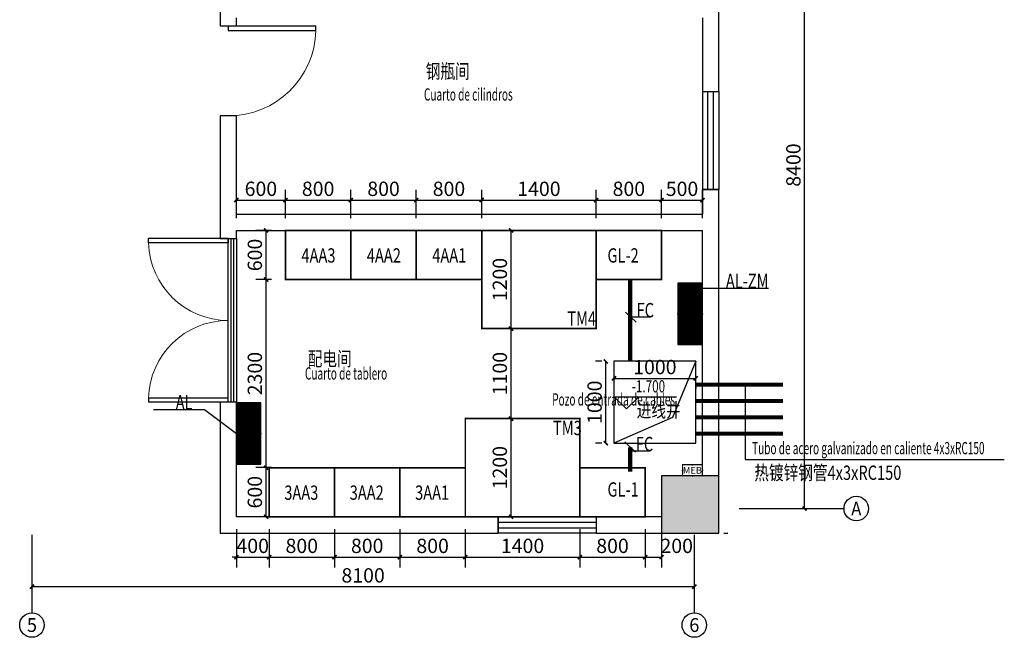
# Model space of a CAD drawing. Extents: x -3323544 to 725524, y -57512 to 271075.
# Drawn here: x 147702 to 159743, y 37220 to 44770 of the extents above; entities that cross this region are included whole.
import ezdxf
from ezdxf.enums import TextEntityAlignment as Align

# ---------------------------------------------------------------- set-up
doc = ezdxf.new("R2010")
doc.units = 0
doc.header["$LTSCALE"] = 1000
doc.header["$MEASUREMENT"] = 0
doc.layers.get('0').update_dxf_attribs({"linetype": 'CONTINUOUS'})
doc.layers.get('Defpoints').update_dxf_attribs({"linetype": 'CONTINUOUS'})
for name, color, linetype in [('0-中文文字', 7, 'CONTINUOUS'), ('0-西语翻译文字', 7, 'CONTINUOUS'), ('D-SYS-辅助线', 2, 'CONTINUOUS'), ('EQUIP-箱柜', 3, 'CONTINUOUS'), ('TEL_DIM', 3, 'CONTINUOUS'), ('TEL_ELEV', 3, 'CONTINUOUS'), ('WIRE-照明', 3, 'CONTINUOUS'), ('尼加拉瓜应急响应中心建筑底图$0$A-ANNO-PUB-HATCH', 8, 'CONTINUOUS'), ('尼加拉瓜应急响应中心建筑底图$0$A-ANNO-PUB-TEXT', 7, 'CONTINUOUS'), ('尼加拉瓜应急响应中心建筑底图$0$A-AXIS-DIM', 3, 'CONTINUOUS'), ('尼加拉瓜应急响应中心建筑底图$0$A-AXIS-TEXT', 7, 'CONTINUOUS'), ('尼加拉瓜应急响应中心建筑底图$0$A-COLU', 9, 'CONTINUOUS'), ('尼加拉瓜应急响应中心建筑底图$0$A-DOOR-FIRE', 4, 'CONTINUOUS'), ('尼加拉瓜应急响应中心建筑底图$0$A-PLAN-HANDRAIL', 3, 'CONTINUOUS'), ('尼加拉瓜应急响应中心建筑底图$0$A-PLAN-STAIR', 2, 'CONTINUOUS'), ('尼加拉瓜应急响应中心建筑底图$0$A-WALL', 9, 'CONTINUOUS'), ('尼加拉瓜应急响应中心建筑底图$0$A-WIND', 4, 'CONTINUOUS'), ('尼加拉瓜应急响应中心建筑底图$0$AXIS_TEXT', 7, 'CONTINUOUS')]:
    doc.layers.add(name, color=color, linetype=linetype)
doc.styles.add('_TCH_DIM', font='SIMPLEX', dxfattribs={"bigfont": 'GBCBIG'})
doc.styles.add('_TCH_LABEL', font='COMPLEX', dxfattribs={"bigfont": 'GBCBIG'})
doc.styles.add('_TEL_DIM', font='fszk.shx', dxfattribs={"width": 0.8, "height": 3.5, "bigfont": 'HZTXT.shx'})
doc.styles.add('DIM_FONT', font='SIMPLEX', dxfattribs={"width": 0.7, "bigfont": 'GBCBIG'})
doc.styles.add('尼加拉瓜应急响应中心建筑底图$0$_TCH_AXIS', font='COMPLEX', dxfattribs={"bigfont": 'GBCBIG'})
doc.styles.add('尼加拉瓜应急响应中心建筑底图$0$COMPLEX', font='COMPLEX')
doc.styles.add('尼加拉瓜应急响应中心建筑底图$0$中元仿宋', font='sim.shx', dxfattribs={"width": 0.75, "bigfont": 'hzf.shx'})
doc.styles.add('弱电图块1', font='romand9.shx', dxfattribs={"width": 0.8, "height": 3.5})
doc.styles.add('葡语', font='simsunb.ttf', dxfattribs={"width": 0.8, "height": 3.5})
doc.dimstyles.new('_TCH_ARCH&&50', dxfattribs={"dimscale": 0.5, "dimtxt": 350, "dimasz": 100, "dimexe": 250, "dimexo": 300, "dimgap": 100, "dimtad": 1, "dimdec": 0, "dimzin": 0, "dimdsep": 46, "dimtxsty": 'DIM_FONT', "dimblk": 'ARCHTICK', "dimcen": 0.09, "dimclrt": 7, "dimazin": 2, "dimtfac": 1, "dimtdec": 0, "dimtix": 1, "dimtmove": 2, "dimatfit": 3, "dimfxl": 0, "dimtolj": 1, "dimtzin": 0, "dimarcsym": 0})

# ---------------------------------------------------------------- blocks, each defined once
blk = doc.blocks.new('*X20')
at = {"color": 0}
for p, q in [((-250, 32.8), (-82.8, 200)), ((-250, 68.2), (-118.2, 200)), ((-250, 103.6), (-153.6, 200)), ((-250, 138.9), (-188.9, 200)), ((-250, 174.3), (-224.3, 200)), ((-247.5, 0), (-47.5, 200)), ((-212.1, 0), (-12.1, 200)), ((-176.8, 0), (23.2, 200)), ((-141.4, 0), (58.6, 200)), ((-106.1, 0), (93.9, 200)), ((-70.7, 0), (129.3, 200)), ((-35.4, 0), (164.6, 200)), ((0, 0), (200, 200)), ((35.4, 0), (235.4, 200)), ((70.7, 0), (250, 179.3)), ((106.1, 0), (250, 143.9)), ((141.4, 0), (250, 108.6)), ((176.8, 0), (250, 73.2)), ((212.1, 0), (250, 37.9)), ((247.5, 0), (250, 2.5))]:
    blk.add_line(p, q, dxfattribs=at)
blk = doc.blocks.new('$equip$00001421')
for p, q in [((0.75, 0.6), (-0.75, 0.6)), ((-0.75, 0.6), (-0.75, 0)), ((0.75, 0), (0.75, 0.6)), ((-0.75, 0), (0.75, 0))]:
    blk.add_line(p, q)
at = {"const_width": 0.6}
blk.add_lwpolyline([(-0.75, 0.3), (0.75, 0.3)], dxfattribs=at)
for p in [(0, 0.6), (-0.75, 0.3), (0.75, 0.3), (0, 0)]:
    blk.add_point(p)
at = {"xscale": 0.00300000000061118, "yscale": 0.00300000000061118, "zscale": 0.003}
blk.add_blockref('*X20', (0, 0), dxfattribs=at)
at = {"style": '_TCH_LABEL', "flags": 9}
blk.add_attdef('A', (0, 0), '', height=0.00002, dxfattribs=at)
blk = doc.blocks.new('$equip_U$00000277(JZGCS-WJF-PC)')
at = {"color": 60, "const_width": 0.0533}
blk.add_lwpolyline([(-0.491, 0.547), (0.491, 0.547), (0.491, 0), (-0.491, 0)], close=True, dxfattribs=at)
at = {"color": 7, "style": '弱电图块1'}
blk.add_attdef('$TEXT$', text='', height=0.333, dxfattribs=at).set_placement((0, 0.273), align=Align.MIDDLE_CENTER)
at = {"color": 7, "style": '_TEL_DIM', "flags": 1}
for tag in ['A', 'REMARK']:
    blk.add_attdef(tag, text='', height=0.0000133, dxfattribs=at).set_placement((0, 0), align=Align.MIDDLE_CENTER)
blk = doc.blocks.new('$equip_U$00000088(FE-GJYYS)')
for p in [(0, 0.547), (-0.491, 0.273), (0, 0), (0.491, 0.273)]:
    blk.add_point(p)
blk.add_blockref('$equip_U$00000277(JZGCS-WJF-PC)', (0, 0)).add_auto_attribs({'$TEXT$': 'MEB'})
at = {"color": 7, "style": '_TEL_DIM', "flags": 1}
for tag in ['A', 'REMARK']:
    blk.add_attdef(tag, text='', height=0.00002, dxfattribs=at).set_placement((0, 0), align=Align.MIDDLE_CENTER)
blk = doc.blocks.new('尼加拉瓜应急响应中心建筑底图$0$$TCHSYS$WIN2D')
for p, q in [((-0.5, 0.5), (0.5, 0.5)), ((-0.5, 0.5), (-0.5, -0.5)), ((0.5, 0.5), (0.5, -0.5)), ((0.5, 0.167), (-0.5, 0.167)), ((0.5, -0.167), (-0.5, -0.167)), ((-0.5, -0.5), (0.5, -0.5))]:
    blk.add_line(p, q)
blk = doc.blocks.new('尼加拉瓜应急响应中心建筑底图$0$$DorLib2D$00000001')
for p, q in [((0.45, 0.975), (0.5, 0.975)), ((0.45, 0), (0.45, 0.975)), ((0.5, 0), (0.5, 0.975)), ((0.5, 0), (0.45, 0))]:
    blk.add_line(p, q)
at = {"lineweight": 13}
blk.add_arc((0.475, 0), 0.975, 91.4693, 180, dxfattribs=at)
blk = doc.blocks.new('尼加拉瓜应急响应中心建筑底图$0$$DorLib2D$00000002')
for p, q in [((-0.5, 0), (-0.5, 0.4875)), ((-0.475, 0.4875), (-0.5, 0.4875)), ((-0.475, 0), (-0.475, 0.4875)), ((0.475, 0), (0.475, 0.4875)), ((0.475, 0.4875), (0.5, 0.4875)), ((0.5, 0), (0.5, 0.4875)), ((-0.5, 0), (-0.475, 0)), ((0.5, 0), (0.475, 0))]:
    blk.add_line(p, q)
at = {"lineweight": 13}
for centre, start, end in [((-0.4875, 0), 0, 88.53072), ((0.4875, 0), 91.46928, 180)]:
    blk.add_arc(centre, 0.4875, start, end, dxfattribs=at)
blk = doc.blocks.new('尼加拉瓜应急响应中心建筑底图$0$_AXISO')
blk.add_circle((0, 0), 0.5)
at = {"layer": '尼加拉瓜应急响应中心建筑底图$0$AXIS_TEXT', "style": '尼加拉瓜应急响应中心建筑底图$0$COMPLEX', "width": 1.041667}
blk.add_attdef('A', text='', height=0.56, dxfattribs=at).set_placement((-0.25, -0.28), (0.25, -0.28), align=Align.FIT)
blk = doc.blocks.new('_ArchTick')
at = {"color": 0, "linetype": 'ByBlock', "const_width": 0.4}
blk.add_lwpolyline([(-0.5, -0.5), (0.5, 0.5)], dxfattribs=at)
blk = doc.blocks.new('*D1496')
at = {"layer": 'Defpoints', "color": 0}
for p in [(1288, -13693), (9388, -13693), (9388, -13693)]:
    blk.add_point(p, dxfattribs=at)
at = {"layer": 'TEL_DIM', "color": 0, "lineweight": -2}
for p, q in [((1288, -13543), (1288, -13568)), ((9388, -13543), (9388, -13568)), ((1288, -13693), (9388, -13693))]:
    blk.add_line(p, q, dxfattribs=at)
at = {"layer": 'TEL_DIM', "color": 0, "lineweight": -2, "xscale": 50, "yscale": 50, "zscale": 50, "rotation": 180}
blk.add_blockref('_ArchTick', (1288, -13693), dxfattribs=at)
at = {"layer": 'TEL_DIM', "color": 0, "lineweight": -2, "xscale": 50, "yscale": 50, "zscale": 50}
blk.add_blockref('_ArchTick', (9388, -13693), dxfattribs=at)
at = {"layer": 'TEL_DIM', "color": 7, "insert": (5338, -13555), "char_height": 175, "attachment_point": 5, "style": 'DIM_FONT'}
blk.add_mtext('\\A1;8100', dxfattribs=at)
blk = doc.blocks.new('*D1497')
at = {"layer": 'Defpoints', "color": 0}
for p in [(10737, -4339), (10737, -4339), (10737, -12739)]:
    blk.add_point(p, dxfattribs=at)
at = {"layer": 'TEL_DIM', "color": 0, "lineweight": -2}
for p, q in [((10587, -4339), (10612, -4339)), ((10737, -12739), (10737, -4339)), ((10587, -12739), (10612, -12739))]:
    blk.add_line(p, q, dxfattribs=at)
at = {"layer": 'TEL_DIM', "color": 0, "lineweight": -2, "xscale": 50, "yscale": 50, "zscale": 50}
for p, rotation in [((10737, -4339), 90), ((10737, -12739), 270)]:
    blk.add_blockref('_ArchTick', p, dxfattribs=dict(at, rotation=rotation))
at = {"layer": 'TEL_DIM', "color": 7, "insert": (10600, -8539), "char_height": 175, "attachment_point": 5, "rotation": 90, "style": 'DIM_FONT'}
blk.add_mtext('\\A1;8400', dxfattribs=at)
blk = doc.blocks.new('*D1450')
at = {"layer": 'Defpoints', "color": 0}
for p in [(156052, 42565), (155552, 42194), (156052, 42194)]:
    blk.add_point(p, dxfattribs=at)
at = {"layer": 'TEL_DIM', "color": 0, "lineweight": -2}
for p, q in [((155552, 42344), (155552, 42690)), ((156052, 42344), (156052, 42690)), ((155552, 42565), (156052, 42565))]:
    blk.add_line(p, q, dxfattribs=at)
at = {"layer": 'TEL_DIM', "color": 0, "lineweight": -2, "xscale": 50, "yscale": 50, "zscale": 50, "rotation": 180}
blk.add_blockref('_ArchTick', (155552, 42565), dxfattribs=at)
at = {"layer": 'TEL_DIM', "color": 0, "lineweight": -2, "xscale": 50, "yscale": 50, "zscale": 50}
blk.add_blockref('_ArchTick', (156052, 42565), dxfattribs=at)
at = {"layer": 'TEL_DIM', "color": 7, "insert": (155802, 42703), "char_height": 175, "attachment_point": 5, "style": 'DIM_FONT'}
blk.add_mtext('\\A1;500', dxfattribs=at)
blk = doc.blocks.new('*D1451')
at = {"layer": 'Defpoints', "color": 0}
for p in [(155552, 42565), (154752, 42194), (155552, 42194)]:
    blk.add_point(p, dxfattribs=at)
at = {"layer": 'TEL_DIM', "color": 0, "lineweight": -2}
for p, q in [((154752, 42344), (154752, 42690)), ((155552, 42344), (155552, 42690)), ((154752, 42565), (155552, 42565))]:
    blk.add_line(p, q, dxfattribs=at)
at = {"layer": 'TEL_DIM', "color": 0, "lineweight": -2, "xscale": 50, "yscale": 50, "zscale": 50, "rotation": 180}
blk.add_blockref('_ArchTick', (154752, 42565), dxfattribs=at)
at = {"layer": 'TEL_DIM', "color": 0, "lineweight": -2, "xscale": 50, "yscale": 50, "zscale": 50}
blk.add_blockref('_ArchTick', (155552, 42565), dxfattribs=at)
at = {"layer": 'TEL_DIM', "color": 7, "insert": (155152, 42703), "char_height": 175, "attachment_point": 5, "style": 'DIM_FONT'}
blk.add_mtext('\\A1;800', dxfattribs=at)
blk = doc.blocks.new('*D1452')
at = {"layer": 'Defpoints', "color": 0}
for p in [(154752, 42565), (153352, 42194), (154752, 42194)]:
    blk.add_point(p, dxfattribs=at)
at = {"layer": 'TEL_DIM', "color": 0, "lineweight": -2}
for p, q in [((153352, 42344), (153352, 42690)), ((154752, 42344), (154752, 42690)), ((153352, 42565), (154752, 42565))]:
    blk.add_line(p, q, dxfattribs=at)
at = {"layer": 'TEL_DIM', "color": 0, "lineweight": -2, "xscale": 50, "yscale": 50, "zscale": 50, "rotation": 180}
blk.add_blockref('_ArchTick', (153352, 42565), dxfattribs=at)
at = {"layer": 'TEL_DIM', "color": 0, "lineweight": -2, "xscale": 50, "yscale": 50, "zscale": 50}
blk.add_blockref('_ArchTick', (154752, 42565), dxfattribs=at)
at = {"layer": 'TEL_DIM', "color": 7, "insert": (154052, 42703), "char_height": 175, "attachment_point": 5, "style": 'DIM_FONT'}
blk.add_mtext('\\A1;1400', dxfattribs=at)
blk = doc.blocks.new('*D1453')
at = {"layer": 'Defpoints', "color": 0}
for p in [(153352, 42565), (152552, 42194), (153352, 42194)]:
    blk.add_point(p, dxfattribs=at)
at = {"layer": 'TEL_DIM', "color": 0, "lineweight": -2}
for p, q in [((152552, 42344), (152552, 42690)), ((153352, 42344), (153352, 42690)), ((152552, 42565), (153352, 42565))]:
    blk.add_line(p, q, dxfattribs=at)
at = {"layer": 'TEL_DIM', "color": 0, "lineweight": -2, "xscale": 50, "yscale": 50, "zscale": 50, "rotation": 180}
blk.add_blockref('_ArchTick', (152552, 42565), dxfattribs=at)
at = {"layer": 'TEL_DIM', "color": 0, "lineweight": -2, "xscale": 50, "yscale": 50, "zscale": 50}
blk.add_blockref('_ArchTick', (153352, 42565), dxfattribs=at)
at = {"layer": 'TEL_DIM', "color": 7, "insert": (152952, 42703), "char_height": 175, "attachment_point": 5, "style": 'DIM_FONT'}
blk.add_mtext('\\A1;800', dxfattribs=at)
blk = doc.blocks.new('*D1454')
at = {"layer": 'Defpoints', "color": 0}
for p in [(152552, 42565), (151752, 42194), (152552, 42194)]:
    blk.add_point(p, dxfattribs=at)
at = {"layer": 'TEL_DIM', "color": 0, "lineweight": -2}
for p, q in [((151752, 42344), (151752, 42690)), ((152552, 42344), (152552, 42690)), ((151752, 42565), (152552, 42565))]:
    blk.add_line(p, q, dxfattribs=at)
at = {"layer": 'TEL_DIM', "color": 0, "lineweight": -2, "xscale": 50, "yscale": 50, "zscale": 50, "rotation": 180}
blk.add_blockref('_ArchTick', (151752, 42565), dxfattribs=at)
at = {"layer": 'TEL_DIM', "color": 0, "lineweight": -2, "xscale": 50, "yscale": 50, "zscale": 50}
blk.add_blockref('_ArchTick', (152552, 42565), dxfattribs=at)
at = {"layer": 'TEL_DIM', "color": 7, "insert": (152152, 42703), "char_height": 175, "attachment_point": 5, "style": 'DIM_FONT'}
blk.add_mtext('\\A1;800', dxfattribs=at)
blk = doc.blocks.new('*D1455')
at = {"layer": 'Defpoints', "color": 0}
for p in [(151752, 42565), (150952, 42194), (151752, 42194)]:
    blk.add_point(p, dxfattribs=at)
at = {"layer": 'TEL_DIM', "color": 0, "lineweight": -2}
for p, q in [((150952, 42344), (150952, 42690)), ((151752, 42344), (151752, 42690)), ((150952, 42565), (151752, 42565))]:
    blk.add_line(p, q, dxfattribs=at)
at = {"layer": 'TEL_DIM', "color": 0, "lineweight": -2, "xscale": 50, "yscale": 50, "zscale": 50, "rotation": 180}
blk.add_blockref('_ArchTick', (150952, 42565), dxfattribs=at)
at = {"layer": 'TEL_DIM', "color": 0, "lineweight": -2, "xscale": 50, "yscale": 50, "zscale": 50}
blk.add_blockref('_ArchTick', (151752, 42565), dxfattribs=at)
at = {"layer": 'TEL_DIM', "color": 7, "insert": (151352, 42703), "char_height": 175, "attachment_point": 5, "style": 'DIM_FONT'}
blk.add_mtext('\\A1;800', dxfattribs=at)
blk = doc.blocks.new('*D1456')
at = {"layer": 'Defpoints', "color": 0}
for p in [(150952, 42565), (150352, 42194), (150952, 42194)]:
    blk.add_point(p, dxfattribs=at)
at = {"layer": 'TEL_DIM', "color": 0, "lineweight": -2}
for p, q in [((150352, 42344), (150352, 42690)), ((150952, 42344), (150952, 42690)), ((150352, 42565), (150952, 42565))]:
    blk.add_line(p, q, dxfattribs=at)
at = {"layer": 'TEL_DIM', "color": 0, "lineweight": -2, "xscale": 50, "yscale": 50, "zscale": 50, "rotation": 180}
blk.add_blockref('_ArchTick', (150352, 42565), dxfattribs=at)
at = {"layer": 'TEL_DIM', "color": 0, "lineweight": -2, "xscale": 50, "yscale": 50, "zscale": 50}
blk.add_blockref('_ArchTick', (150952, 42565), dxfattribs=at)
at = {"layer": 'TEL_DIM', "color": 7, "insert": (150652, 42703), "char_height": 175, "attachment_point": 5, "style": 'DIM_FONT'}
blk.add_mtext('\\A1;600', dxfattribs=at)
blk = doc.blocks.new('*D1457')
at = {"layer": 'Defpoints', "color": 0}
for p in [(150352, 38694), (150752, 38694), (150752, 38200)]:
    blk.add_point(p, dxfattribs=at)
at = {"layer": 'TEL_DIM', "color": 0, "lineweight": -2}
for p, q in [((150352, 38544), (150352, 38075)), ((150752, 38544), (150752, 38075)), ((150352, 38200), (150302, 38200)), ((150352, 38200), (150752, 38200)), ((150752, 38200), (150802, 38200))]:
    blk.add_line(p, q, dxfattribs=at)
at = {"layer": 'TEL_DIM', "color": 0, "lineweight": -2, "xscale": 50, "yscale": 50, "zscale": 50}
blk.add_blockref('_ArchTick', (150352, 38200), dxfattribs=at)
at = {"layer": 'TEL_DIM', "color": 0, "lineweight": -2, "xscale": 50, "yscale": 50, "zscale": 50, "rotation": 180}
blk.add_blockref('_ArchTick', (150752, 38200), dxfattribs=at)
at = {"layer": 'TEL_DIM', "color": 7, "insert": (150552, 38338), "char_height": 175, "attachment_point": 5, "style": 'DIM_FONT'}
blk.add_mtext('\\A1;400', dxfattribs=at)
blk = doc.blocks.new('*D1458')
at = {"layer": 'Defpoints', "color": 0}
for p in [(150752, 38694), (151552, 38694), (151552, 38200)]:
    blk.add_point(p, dxfattribs=at)
at = {"layer": 'TEL_DIM', "color": 0, "lineweight": -2}
for p, q in [((150752, 38544), (150752, 38075)), ((151552, 38544), (151552, 38075)), ((150752, 38200), (151552, 38200))]:
    blk.add_line(p, q, dxfattribs=at)
at = {"layer": 'TEL_DIM', "color": 0, "lineweight": -2, "xscale": 50, "yscale": 50, "zscale": 50, "rotation": 180}
blk.add_blockref('_ArchTick', (150752, 38200), dxfattribs=at)
at = {"layer": 'TEL_DIM', "color": 0, "lineweight": -2, "xscale": 50, "yscale": 50, "zscale": 50}
blk.add_blockref('_ArchTick', (151552, 38200), dxfattribs=at)
at = {"layer": 'TEL_DIM', "color": 7, "insert": (151152, 38338), "char_height": 175, "attachment_point": 5, "style": 'DIM_FONT'}
blk.add_mtext('\\A1;800', dxfattribs=at)
blk = doc.blocks.new('*D1459')
at = {"layer": 'Defpoints', "color": 0}
for p in [(151552, 38694), (152352, 38694), (152352, 38200)]:
    blk.add_point(p, dxfattribs=at)
at = {"layer": 'TEL_DIM', "color": 0, "lineweight": -2}
for p, q in [((151552, 38544), (151552, 38075)), ((152352, 38544), (152352, 38075)), ((151552, 38200), (152352, 38200))]:
    blk.add_line(p, q, dxfattribs=at)
at = {"layer": 'TEL_DIM', "color": 0, "lineweight": -2, "xscale": 50, "yscale": 50, "zscale": 50, "rotation": 180}
blk.add_blockref('_ArchTick', (151552, 38200), dxfattribs=at)
at = {"layer": 'TEL_DIM', "color": 0, "lineweight": -2, "xscale": 50, "yscale": 50, "zscale": 50}
blk.add_blockref('_ArchTick', (152352, 38200), dxfattribs=at)
at = {"layer": 'TEL_DIM', "color": 7, "insert": (151952, 38338), "char_height": 175, "attachment_point": 5, "style": 'DIM_FONT'}
blk.add_mtext('\\A1;800', dxfattribs=at)
blk = doc.blocks.new('*D1460')
at = {"layer": 'Defpoints', "color": 0}
for p in [(152352, 38694), (153152, 38694), (153152, 38200)]:
    blk.add_point(p, dxfattribs=at)
at = {"layer": 'TEL_DIM', "color": 0, "lineweight": -2}
for p, q in [((152352, 38544), (152352, 38075)), ((153152, 38544), (153152, 38075)), ((152352, 38200), (153152, 38200))]:
    blk.add_line(p, q, dxfattribs=at)
at = {"layer": 'TEL_DIM', "color": 0, "lineweight": -2, "xscale": 50, "yscale": 50, "zscale": 50, "rotation": 180}
blk.add_blockref('_ArchTick', (152352, 38200), dxfattribs=at)
at = {"layer": 'TEL_DIM', "color": 0, "lineweight": -2, "xscale": 50, "yscale": 50, "zscale": 50}
blk.add_blockref('_ArchTick', (153152, 38200), dxfattribs=at)
at = {"layer": 'TEL_DIM', "color": 7, "insert": (152752, 38338), "char_height": 175, "attachment_point": 5, "style": 'DIM_FONT'}
blk.add_mtext('\\A1;800', dxfattribs=at)
blk = doc.blocks.new('*D1461')
at = {"layer": 'Defpoints', "color": 0}
for p in [(153152, 38694), (154552, 38694), (154552, 38200)]:
    blk.add_point(p, dxfattribs=at)
at = {"layer": 'TEL_DIM', "color": 0, "lineweight": -2}
for p, q in [((153152, 38544), (153152, 38075)), ((154552, 38544), (154552, 38075)), ((153152, 38200), (154552, 38200))]:
    blk.add_line(p, q, dxfattribs=at)
at = {"layer": 'TEL_DIM', "color": 0, "lineweight": -2, "xscale": 50, "yscale": 50, "zscale": 50, "rotation": 180}
blk.add_blockref('_ArchTick', (153152, 38200), dxfattribs=at)
at = {"layer": 'TEL_DIM', "color": 0, "lineweight": -2, "xscale": 50, "yscale": 50, "zscale": 50}
blk.add_blockref('_ArchTick', (154552, 38200), dxfattribs=at)
at = {"layer": 'TEL_DIM', "color": 7, "insert": (153852, 38338), "char_height": 175, "attachment_point": 5, "style": 'DIM_FONT'}
blk.add_mtext('\\A1;1400', dxfattribs=at)
blk = doc.blocks.new('*D1462')
at = {"layer": 'Defpoints', "color": 0}
for p in [(154552, 38694), (155352, 38694), (155352, 38200)]:
    blk.add_point(p, dxfattribs=at)
at = {"layer": 'TEL_DIM', "color": 0, "lineweight": -2}
for p, q in [((154552, 38544), (154552, 38075)), ((155352, 38544), (155352, 38075)), ((154552, 38200), (155352, 38200))]:
    blk.add_line(p, q, dxfattribs=at)
at = {"layer": 'TEL_DIM', "color": 0, "lineweight": -2, "xscale": 50, "yscale": 50, "zscale": 50, "rotation": 180}
blk.add_blockref('_ArchTick', (154552, 38200), dxfattribs=at)
at = {"layer": 'TEL_DIM', "color": 0, "lineweight": -2, "xscale": 50, "yscale": 50, "zscale": 50}
blk.add_blockref('_ArchTick', (155352, 38200), dxfattribs=at)
at = {"layer": 'TEL_DIM', "color": 7, "insert": (154952, 38338), "char_height": 175, "attachment_point": 5, "style": 'DIM_FONT'}
blk.add_mtext('\\A1;800', dxfattribs=at)
blk = doc.blocks.new('*D1463')
at = {"layer": 'Defpoints', "color": 0}
for p in [(155352, 38694), (155552, 38694), (155552, 38200)]:
    blk.add_point(p, dxfattribs=at)
at = {"layer": 'TEL_DIM', "color": 0, "lineweight": -2}
for p, q in [((155352, 38544), (155352, 38075)), ((155552, 38544), (155552, 38075)), ((155352, 38200), (155552, 38200))]:
    blk.add_line(p, q, dxfattribs=at)
at = {"layer": 'TEL_DIM', "color": 0, "lineweight": -2, "xscale": 50, "yscale": 50, "zscale": 50, "rotation": 180}
blk.add_blockref('_ArchTick', (155352, 38200), dxfattribs=at)
at = {"layer": 'TEL_DIM', "color": 0, "lineweight": -2, "xscale": 50, "yscale": 50, "zscale": 50}
blk.add_blockref('_ArchTick', (155552, 38200), dxfattribs=at)
at = {"layer": 'TEL_DIM', "color": 7, "insert": (155737, 38338), "char_height": 175, "attachment_point": 5, "style": 'DIM_FONT'}
blk.add_mtext('\\A1;200', dxfattribs=at)
blk = doc.blocks.new('*D1464')
at = {"layer": 'Defpoints', "color": 0}
for p in [(153352, 42194), (153711, 42194), (153352, 40994)]:
    blk.add_point(p, dxfattribs=at)
at = {"layer": 'TEL_DIM', "color": 0, "lineweight": -2}
for p, q in [((153502, 42194), (153836, 42194)), ((153711, 40994), (153711, 42194)), ((153502, 40994), (153836, 40994))]:
    blk.add_line(p, q, dxfattribs=at)
at = {"layer": 'TEL_DIM', "color": 0, "lineweight": -2, "xscale": 50, "yscale": 50, "zscale": 50}
for p, rotation in [((153711, 42194), 90), ((153711, 40994), 270)]:
    blk.add_blockref('_ArchTick', p, dxfattribs=dict(at, rotation=rotation))
at = {"layer": 'TEL_DIM', "color": 7, "insert": (153574, 41594), "char_height": 175, "attachment_point": 5, "rotation": 90, "style": 'DIM_FONT'}
blk.add_mtext('\\A1;1200', dxfattribs=at)
blk = doc.blocks.new('*D1465')
at = {"layer": 'Defpoints', "color": 0}
for p in [(153352, 40994), (153711, 40994), (153352, 39894)]:
    blk.add_point(p, dxfattribs=at)
at = {"layer": 'TEL_DIM', "color": 0, "lineweight": -2}
for p, q in [((153502, 40994), (153836, 40994)), ((153711, 39894), (153711, 40994)), ((153502, 39894), (153836, 39894))]:
    blk.add_line(p, q, dxfattribs=at)
at = {"layer": 'TEL_DIM', "color": 0, "lineweight": -2, "xscale": 50, "yscale": 50, "zscale": 50}
for p, rotation in [((153711, 40994), 90), ((153711, 39894), 270)]:
    blk.add_blockref('_ArchTick', p, dxfattribs=dict(at, rotation=rotation))
at = {"layer": 'TEL_DIM', "color": 7, "insert": (153574, 40444), "char_height": 175, "attachment_point": 5, "rotation": 90, "style": 'DIM_FONT'}
blk.add_mtext('\\A1;1100', dxfattribs=at)
blk = doc.blocks.new('*D1466')
at = {"layer": 'Defpoints', "color": 0}
for p in [(153352, 39894), (153711, 39894), (153352, 38694)]:
    blk.add_point(p, dxfattribs=at)
at = {"layer": 'TEL_DIM', "color": 0, "lineweight": -2}
for p, q in [((153502, 39894), (153836, 39894)), ((153711, 38694), (153711, 39894)), ((153502, 38694), (153836, 38694))]:
    blk.add_line(p, q, dxfattribs=at)
at = {"layer": 'TEL_DIM', "color": 0, "lineweight": -2, "xscale": 50, "yscale": 50, "zscale": 50}
for p, rotation in [((153711, 39894), 90), ((153711, 38694), 270)]:
    blk.add_blockref('_ArchTick', p, dxfattribs=dict(at, rotation=rotation))
at = {"layer": 'TEL_DIM', "color": 7, "insert": (153574, 39294), "char_height": 175, "attachment_point": 5, "rotation": 90, "style": 'DIM_FONT'}
blk.add_mtext('\\A1;1200', dxfattribs=at)
blk = doc.blocks.new('*D1467')
at = {"layer": 'Defpoints', "color": 0}
for p in [(150716, 42194), (150931, 42194), (150931, 41594)]:
    blk.add_point(p, dxfattribs=at)
at = {"layer": 'TEL_DIM', "color": 0, "lineweight": -2}
for p, q in [((150781, 42194), (150591, 42194)), ((150716, 41594), (150716, 42194)), ((150781, 41594), (150591, 41594))]:
    blk.add_line(p, q, dxfattribs=at)
at = {"layer": 'TEL_DIM', "color": 0, "lineweight": -2, "xscale": 50, "yscale": 50, "zscale": 50}
for p, rotation in [((150716, 42194), 90), ((150716, 41594), 270)]:
    blk.add_blockref('_ArchTick', p, dxfattribs=dict(at, rotation=rotation))
at = {"layer": 'TEL_DIM', "color": 7, "insert": (150578, 41894), "char_height": 175, "attachment_point": 5, "rotation": 90, "style": 'DIM_FONT'}
blk.add_mtext('\\A1;600', dxfattribs=at)
blk = doc.blocks.new('*D1468')
at = {"layer": 'Defpoints', "color": 0}
for p in [(150716, 41594), (150931, 41594), (150931, 39294)]:
    blk.add_point(p, dxfattribs=at)
at = {"layer": 'TEL_DIM', "color": 0, "lineweight": -2}
for p, q in [((150781, 41594), (150591, 41594)), ((150716, 39294), (150716, 41594)), ((150781, 39294), (150591, 39294))]:
    blk.add_line(p, q, dxfattribs=at)
at = {"layer": 'TEL_DIM', "color": 0, "lineweight": -2, "xscale": 50, "yscale": 50, "zscale": 50}
for p, rotation in [((150716, 41594), 90), ((150716, 39294), 270)]:
    blk.add_blockref('_ArchTick', p, dxfattribs=dict(at, rotation=rotation))
at = {"layer": 'TEL_DIM', "color": 7, "insert": (150578, 40444), "char_height": 175, "attachment_point": 5, "rotation": 90, "style": 'DIM_FONT'}
blk.add_mtext('\\A1;2300', dxfattribs=at)
blk = doc.blocks.new('*D1469')
at = {"layer": 'Defpoints', "color": 0}
for p in [(150716, 39294), (150931, 39294), (150931, 38694)]:
    blk.add_point(p, dxfattribs=at)
at = {"layer": 'TEL_DIM', "color": 0, "lineweight": -2}
for p, q in [((150781, 39294), (150591, 39294)), ((150716, 38694), (150716, 39294)), ((150781, 38694), (150591, 38694))]:
    blk.add_line(p, q, dxfattribs=at)
at = {"layer": 'TEL_DIM', "color": 0, "lineweight": -2, "xscale": 50, "yscale": 50, "zscale": 50}
for p, rotation in [((150716, 39294), 90), ((150716, 38694), 270)]:
    blk.add_blockref('_ArchTick', p, dxfattribs=dict(at, rotation=rotation))
at = {"layer": 'TEL_DIM', "color": 7, "insert": (150578, 38994), "char_height": 175, "attachment_point": 5, "rotation": 90, "style": 'DIM_FONT'}
blk.add_mtext('\\A1;600', dxfattribs=at)
blk = doc.blocks.new('*D1487')
at = {"layer": 'Defpoints', "color": 0}
for p in [(154970, 40427), (155970, 40427), (155970, 40386)]:
    blk.add_point(p, dxfattribs=at)
at = {"layer": 'TEL_DIM', "color": 0, "lineweight": -2}
for p, q in [((154970, 40386), (155970, 40386)), ((154970, 40277), (154970, 40261)), ((155970, 40277), (155970, 40261))]:
    blk.add_line(p, q, dxfattribs=at)
at = {"layer": 'TEL_DIM', "color": 0, "lineweight": -2, "xscale": 50, "yscale": 50, "zscale": 50, "rotation": 180}
blk.add_blockref('_ArchTick', (154970, 40386), dxfattribs=at)
at = {"layer": 'TEL_DIM', "color": 0, "lineweight": -2, "xscale": 50, "yscale": 50, "zscale": 50}
blk.add_blockref('_ArchTick', (155970, 40386), dxfattribs=at)
at = {"layer": 'TEL_DIM', "color": 7, "insert": (155470, 40524), "char_height": 175, "attachment_point": 5, "style": 'DIM_FONT'}
blk.add_mtext('\\A1;1000', dxfattribs=at)
blk = doc.blocks.new('*D1488')
at = {"layer": 'Defpoints', "color": 0}
for p in [(154870, 40594), (154970, 40594), (154970, 39594)]:
    blk.add_point(p, dxfattribs=at)
at = {"layer": 'TEL_DIM', "color": 0, "lineweight": -2}
for p, q in [((154820, 40594), (154745, 40594)), ((154870, 39594), (154870, 40594)), ((154820, 39594), (154745, 39594))]:
    blk.add_line(p, q, dxfattribs=at)
at = {"layer": 'TEL_DIM', "color": 0, "lineweight": -2, "xscale": 50, "yscale": 50, "zscale": 50}
for p, rotation in [((154870, 40594), 90), ((154870, 39594), 270)]:
    blk.add_blockref('_ArchTick', p, dxfattribs=dict(at, rotation=rotation))
at = {"layer": 'TEL_DIM', "color": 7, "insert": (154733, 40094), "char_height": 175, "attachment_point": 5, "rotation": 90, "style": 'DIM_FONT'}
blk.add_mtext('\\A1;1000', dxfattribs=at)
blk = doc.blocks.new('A$C19711C9E')
at = {"layer": '尼加拉瓜应急响应中心建筑底图$0$A-ANNO-PUB-HATCH'}
blk.add_hatch(color=256, dxfattribs=at).paths.add_polyline_path([(8988.2, -13038.6), (9688.2, -13038.6), (9688.2, -12338.6), (8988.2, -12338.6)])
at = {"layer": '尼加拉瓜应急响应中心建筑底图$0$A-AXIS-DIM'}
for p, q in [((9937.8, -12738.6), (11219.1, -12738.6)), ((1288.2, -13058.8), (1288.2, -14012.1)), ((9388.2, -13058.8), (9388.2, -14012.1))]:
    blk.add_line(p, q, dxfattribs=at)
at = {"layer": '尼加拉瓜应急响应中心建筑底图$0$A-COLU'}
for p, q in [((9688.2, -12338.6), (8988.2, -12338.6)), ((8988.2, -12338.6), (8988.2, -13038.6)), ((9688.2, -13038.6), (9688.2, -12338.6)), ((8988.2, -13038.6), (9688.2, -13038.6))]:
    blk.add_line(p, q, dxfattribs=at)
at = {"layer": '尼加拉瓜应急响应中心建筑底图$0$A-DOOR-FIRE'}
for points in [[(3688.2, -9438.6), (3788.2, -9438.6), (3788.2, -11438.6), (3688.2, -11438.6)], [(3723.2, -9438.6), (3753.2, -9438.6), (3753.2, -11438.6), (3723.2, -11438.6)]]:
    blk.add_lwpolyline(points, close=True, dxfattribs=at)
at = {"layer": '尼加拉瓜应急响应中心建筑底图$0$A-PLAN-HANDRAIL'}
blk.add_line((9748.2, -13038.6), (9798.2, -13038.6), dxfattribs=at)
at = {"layer": '尼加拉瓜应急响应中心建筑底图$0$A-PLAN-STAIR'}
blk.add_line((9688.2, -12688.6), (9688.2, -9268.6), dxfattribs=at)
at = {"layer": '尼加拉瓜应急响应中心建筑底图$0$A-WALL'}
for p, q in [((3588.2, -6638.6), (3588.2, -6838.6)), ((3788.2, -6838.6), (3788.2, -6738.6)), ((9488.2, -6738.6), (9488.2, -7638.6)), ((9688.2, -7638.6), (9688.2, -6638.6)), ((3588.2, -6838.6), (3788.2, -6838.6)), ((9488.2, -7638.6), (9688.2, -7638.6)), ((3788.2, -7938.6), (3588.2, -7938.6)), ((3588.2, -7938.6), (3588.2, -9238.6)), ((3788.2, -9138.6), (3788.2, -7938.6)), ((9688.2, -8838.6), (9488.2, -8838.6)), ((9488.2, -8838.6), (9488.2, -9138.6)), ((9688.2, -9238.6), (9688.2, -8838.6)), ((3788.2, -9138.6), (9488.2, -9138.6)), ((3588.2, -9238.6), (3588.2, -9438.6)), ((9688.2, -12338.6), (9688.2, -9238.6)), ((3788.2, -9438.6), (3788.2, -9338.6)), ((3788.2, -9338.6), (9488.2, -9338.6)), ((9488.2, -12338.6), (9488.2, -9338.6)), ((3588.2, -9438.6), (3788.2, -9438.6)), ((3788.2, -11438.6), (3588.2, -11438.6)), ((3588.2, -11438.6), (3588.2, -12838.6)), ((3788.2, -12838.6), (3788.2, -11438.6)), ((3588.2, -12838.6), (3588.2, -13038.6)), ((6988.2, -12838.6), (3788.2, -12838.6)), ((6988.2, -13038.6), (6988.2, -12838.6)), ((8988.2, -12838.6), (8188.2, -12838.6)), ((8188.2, -12838.6), (8188.2, -13038.6)), ((3588.2, -13038.6), (3688.2, -13038.6)), ((3688.2, -13038.6), (6988.2, -13038.6)), ((8188.2, -13038.6), (8988.2, -13038.6))]:
    blk.add_line(p, q, dxfattribs=at)
at = {"layer": '尼加拉瓜应急响应中心建筑底图$0$A-AXIS-DIM'}
ref = blk.add_blockref('尼加拉瓜应急响应中心建筑底图$0$_AXISO', (11369.1, -12738.6), dxfattribs=dict(at, xscale=300, yscale=300, zscale=300))
ref.add_attrib('A', 'A', dxfattribs={"layer": '尼加拉瓜应急响应中心建筑底图$0$A-AXIS-TEXT', "height": 168.8, "style": '尼加拉瓜应急响应中心建筑底图$0$_TCH_AXIS', "width": 0.863198}).set_placement((11306.6, -12823), (11431.5, -12823), align=Align.FIT)
ref = blk.add_blockref('尼加拉瓜应急响应中心建筑底图$0$_AXISO', (1288.2, -14162.1), dxfattribs=dict(at, xscale=300, yscale=300, zscale=300))
ref.add_attrib('A', '5', dxfattribs={"layer": '尼加拉瓜应急响应中心建筑底图$0$A-AXIS-TEXT', "height": 168.8, "style": '尼加拉瓜应急响应中心建筑底图$0$_TCH_AXIS', "width": 1.109827}).set_placement((1225.7, -14246.5), (1350.6, -14246.5), align=Align.FIT)
ref = blk.add_blockref('尼加拉瓜应急响应中心建筑底图$0$_AXISO', (9388.2, -14162.1), dxfattribs=dict(at, xscale=300, yscale=300, zscale=300))
ref.add_attrib('A', '6', dxfattribs={"layer": '尼加拉瓜应急响应中心建筑底图$0$A-AXIS-TEXT', "height": 169.8, "style": '尼加拉瓜应急响应中心建筑底图$0$_TCH_AXIS', "width": 1.090909}).set_placement((9326.4, -14247), (9450, -14247), align=Align.FIT)
at = {"layer": '尼加拉瓜应急响应中心建筑底图$0$A-DOOR-FIRE', "zscale": 200}
for name, p, xscale, yscale, rotation in [('尼加拉瓜应急响应中心建筑底图$0$$DorLib2D$00000001', (3688.2, -7388.6), 1100, -1100, 90), ('尼加拉瓜应急响应中心建筑底图$0$$DorLib2D$00000002', (3688.2, -10438.6), -2000, 2000, 89.99999999999912)]:
    blk.add_blockref(name, p, dxfattribs=dict(at, xscale=xscale, yscale=yscale, rotation=rotation))
at = {"layer": '尼加拉瓜应急响应中心建筑底图$0$A-WIND', "xscale": -1200, "yscale": 200, "zscale": -1200, "rotation": 90}
blk.add_blockref('尼加拉瓜应急响应中心建筑底图$0$$TCHSYS$WIN2D', (9588.2, -8238.6), dxfattribs=at)
at = {"layer": '尼加拉瓜应急响应中心建筑底图$0$A-WIND', "xscale": -1200, "yscale": 200, "zscale": -1200}
blk.add_blockref('尼加拉瓜应急响应中心建筑底图$0$$TCHSYS$WIN2D', (7588.2, -12938.6), dxfattribs=at)
at = {"layer": '0-中文文字', "style": '尼加拉瓜应急响应中心建筑底图$0$中元仿宋', "width": 0.75}
for s, p in [('钢瓶间', (6103.4, -7480.1)), ('配电间', (4660.1, -10994.6))]:
    blk.add_text(s, height=175, dxfattribs=at).set_placement(p)
at = {"layer": '0-西语翻译文字', "linetype": 'Continuous', "style": '葡语', "width": 0.6}
for s, p in [('Cuarto de cilindros', (6082.2, -7751.1)), ('Cuarto de tablero', (4626.9, -11161.6))]:
    blk.add_text(s, height=150, dxfattribs=at).set_placement(p)
at = {"layer": 'TEL_DIM'}
for p1, p2, text, picture, middle in [((10737.5, -12738.6), (10737.5, -4338.6), '8400', '*D1497', (10600, -8538.6)), ((1288.2, -13692.6), (9388.2, -13692.6), '8100', '*D1496', (5338.2, -13555.1))]:
    dim = blk.add_aligned_dim(p1=p1, p2=p2, distance=0, text=text, dimstyle='_TCH_ARCH&&50', dxfattribs=at)
    dim.commit()
    dim.dimension.update_dxf_attribs({"geometry": picture, "text_midpoint": middle})

msp = doc.modelspace()

# ---------------------------------------------------------------- linework, layer by layer
for p, q in [((156052.3, 41487.2), (156860.7, 41487.2)), ((155112.7, 41195.3), (155242.3, 41070.9)), ((155171.5, 41137.4), (155420.5, 41137.4)), ((156575.3, 40308.2), (156575.3, 39391.9)), ((149339.7, 40004.4), (149961.1, 40004.4)), ((149961.1, 40004.4), (150352.3, 39710.5)), ((155103.1, 39608.2), (155232.7, 39483.8)), ((155161.9, 39500.2), (155410.9, 39500.2)), ((156575.3, 39391.9), (159743.4, 39391.9))]:
    msp.add_line(p, q)
at = {"layer": 'D-SYS-辅助线', "const_width": 20}
for points in [[(150952.3, 42193.7), (151752.3, 42193.7), (151752.3, 41593.7), (150952.3, 41593.7), (150952.3, 42193.7)], [(151752.3, 42193.7), (152552.3, 42193.7), (152552.3, 41593.7), (151752.3, 41593.7), (151752.3, 42193.7)], [(152552.3, 42193.7), (153352.3, 42193.7), (153352.3, 41593.7), (152552.3, 41593.7), (152552.3, 42193.7)], [(153352.3, 42193.7), (154752.3, 42193.7), (154752.3, 40993.7), (153352.3, 40993.7), (153352.3, 42193.7)], [(154752.3, 42193.7), (155552.3, 42193.7), (155552.3, 41593.7), (154752.3, 41593.7), (154752.3, 42193.7)], [(153152.3, 39893.7), (154552.3, 39893.7), (154552.3, 38693.7), (153152.3, 38693.7), (153152.3, 39893.7)], [(150752.3, 39293.7), (151552.3, 39293.7), (151552.3, 38693.7), (150752.3, 38693.7), (150752.3, 39293.7)], [(151552.3, 38693.7), (152352.3, 38693.7), (152352.3, 39293.7), (151552.3, 39293.7), (151552.3, 38693.7)], [(152352.3, 38693.7), (153152.3, 38693.7), (153152.3, 39293.7), (152352.3, 39293.7), (152352.3, 38693.7)], [(154552.3, 39293.7), (155352.3, 39293.7), (155352.3, 38693.7), (154552.3, 38693.7), (154552.3, 39293.7)]]:
    msp.add_lwpolyline(points, dxfattribs=at)
at = {"layer": 'D-SYS-辅助线'}
for points in [[(155970.1, 40594.3), (154970.1, 40594.3), (154970.1, 39594.3), (155970.1, 39594.3), (155970.1, 40594.3)], [(155970.1, 40594.3), (155685.3, 39907.8), (154970.1, 39594.3)]]:
    msp.add_lwpolyline(points, dxfattribs=at)
at = {"layer": 'TEL_ELEV'}
for p, q in [((155123.4, 40011.9), (154973.4, 40161.9)), ((154973.4, 40161.9), (155732.9, 40161.9)), ((155123.4, 40011.9), (155273.4, 40161.9))]:
    msp.add_line(p, q, dxfattribs=at)
at = {"layer": 'WIRE-照明', "linetype": 'Continuous', "const_width": 50}
for points in [[(155167.9, 40594.3), (155167.9, 41593.7)], [(155976.6, 40308.2), (157037.7, 40308.2)], [(155976.6, 40108.2), (157037.7, 40108.2)], [(155976.6, 39908.2), (157037.7, 39908.2)], [(155976.6, 39708.2), (157037.7, 39708.2)], [(155167.9, 39544.3), (155167.9, 39243.7)]]:
    msp.add_lwpolyline(points, dxfattribs=at)

# ---------------------------------------------------------------- block references
msp.add_blockref('A$C19711C9E', (146564.1, 51532.3))
at = {"layer": 'EQUIP-箱柜', "xscale": 500, "yscale": 500, "zscale": 500}
for p, rotation in [((156052.3, 41173.6), 90), ((150352.3, 39710.5), 270)]:
    msp.add_blockref('$equip$00001421', p, dxfattribs=dict(at, rotation=rotation))
at = {"layer": 'EQUIP-箱柜', "xscale": 250, "yscale": 250, "zscale": 250}
msp.add_blockref('$equip_U$00000088(FE-GJYYS)', (155929.4, 39193.7), dxfattribs=at)

# ---------------------------------------------------------------- texts
at = {"layer": '0-中文文字', "style": '尼加拉瓜应急响应中心建筑底图$0$中元仿宋', "width": 0.75}
for s, p in [('进线井', (155247.8, 39910.1)), ('热镀锌钢管4x3xRC150', (156686.3, 39144.4))]:
    msp.add_text(s, height=175, dxfattribs=at).set_placement(p)
at = {"layer": '0-西语翻译文字', "linetype": 'Continuous', "style": '葡语', "width": 0.6}
for s, p in [('Pozo de entrada de cables', (154214.6, 40052.7)), ('Tubo de acero galvanizado en caliente 4x3xRC150', (156659.3, 39457.6))]:
    msp.add_text(s, height=150, dxfattribs=at).set_placement(p)
at = {"layer": 'TEL_ELEV', "color": 7, "style": '_TCH_DIM', "width": 0.705882}
msp.add_text('-1.700', height=148.75, dxfattribs=at).set_placement((155187.9, 40214.4))
at = {"layer": '尼加拉瓜应急响应中心建筑底图$0$A-ANNO-PUB-TEXT', "style": '尼加拉瓜应急响应中心建筑底图$0$中元仿宋', "width": 0.75}
for s, p in [('4AA3', (151147.7, 41801.1)), ('4AA2', (151947.7, 41801.1)), ('4AA1', (152747.7, 41801.1)), ('GL-2', (154890.4, 41801.1)), ('AL-ZM', (156338.6, 41488.7)), ('FC', (155246.5, 41132.3)), ('TM4', (154398.7, 41030.3)), ('AL', (149610.3, 40005.9)), ('TM3', (154224.2, 39691.5)), ('FC', (155236.8, 39495.2)), ('3AA3', (150938, 38901.1)), ('3AA2', (151738, 38901.1)), ('3AA1', (152538, 38901.1)), ('GL-1', (154890.4, 38939.7))]:
    msp.add_text(s, height=175, dxfattribs=at).set_placement(p)

# ---------------------------------------------------------------- dimensions: what is measured, and where the dimension line sits
at = {"layer": 'TEL_DIM'}
for p1, p2, distance, text, picture, middle in [((150352.3, 42193.7), (150952.3, 42193.7), 371.4, '600', '*D1456', (150652.3, 42702.6)), ((150952.3, 42193.7), (151752.3, 42193.7), 371.4, '800', '*D1455', (151352.3, 42702.6)), ((151752.3, 42193.7), (152552.3, 42193.7), 371.4, '800', '*D1454', (152152.3, 42702.6)), ((152552.3, 42193.7), (153352.3, 42193.7), 371.4, '800', '*D1453', (152952.3, 42702.6)), ((153352.3, 42193.7), (154752.3, 42193.7), 371.4, '1400', '*D1452', (154052.3, 42702.6)), ((154752.3, 42193.7), (155552.3, 42193.7), 371.4, '800', '*D1451', (155152.3, 42702.6)), ((155552.3, 42193.7), (156052.3, 42193.7), 371.4, '500', '*D1450', (155802.3, 42702.6)), ((150931.3, 41593.7), (150931.3, 42193.7), 215.6, '600', '*D1467', (150578.3, 41893.7)), ((153352.3, 40993.7), (153352.3, 42193.7), -359.1, '1200', '*D1464', (153573.9, 41593.7)), ((150931.3, 39293.7), (150931.3, 41593.7), 215.6, '2300', '*D1468', (150578.3, 40443.7)), ((153352.3, 39893.7), (153352.3, 40993.7), -359.1, '1100', '*D1465', (153573.9, 40443.7)), ((154970.1, 39594.3), (154970.1, 40594.3), 100, '1000', '*D1488', (154732.6, 40094.3)), ((154970.1, 40426.7), (155970.1, 40426.7), -40.3, '1000', '*D1487', (155470.1, 40523.9)), ((153352.3, 38693.7), (153352.3, 39893.7), -359.1, '1200', '*D1466', (153573.9, 39293.7)), ((150931.3, 38693.7), (150931.3, 39293.7), 215.6, '600', '*D1469', (150578.3, 38993.7)), ((150352.3, 38693.7), (150752.3, 38693.7), -493.3, '400', '*D1457', (150552.3, 38337.8)), ((150752.3, 38693.7), (151552.3, 38693.7), -493.3, '800', '*D1458', (151152.3, 38337.8)), ((151552.3, 38693.7), (152352.3, 38693.7), -493.3, '800', '*D1459', (151952.3, 38337.8)), ((152352.3, 38693.7), (153152.3, 38693.7), -493.3, '800', '*D1460', (152752.3, 38337.8)), ((153152.3, 38693.7), (154552.3, 38693.7), -493.3, '1400', '*D1461', (153852.3, 38337.8)), ((154552.3, 38693.7), (155352.3, 38693.7), -493.3, '800', '*D1462', (154952.3, 38337.8))]:
    dim = msp.add_aligned_dim(p1=p1, p2=p2, distance=distance, text=text, dimstyle='_TCH_ARCH&&50', dxfattribs=at)
    dim.commit()
    dim.dimension.update_dxf_attribs({"geometry": picture, "text_midpoint": middle})
dim = msp.add_linear_dim(base=(155552.3, 38200.3), p1=(155352.3, 38693.7), p2=(155552.3, 38693.7), angle=0, text='200', dimstyle='_TCH_ARCH&&50', dxfattribs=at)
dim.commit()
dim.dimension.update_dxf_attribs({"geometry": '*D1463', "text_midpoint": (155737.3, 38337.8), "dimtype": 161})

doc.saveas('drawing.dxf')
